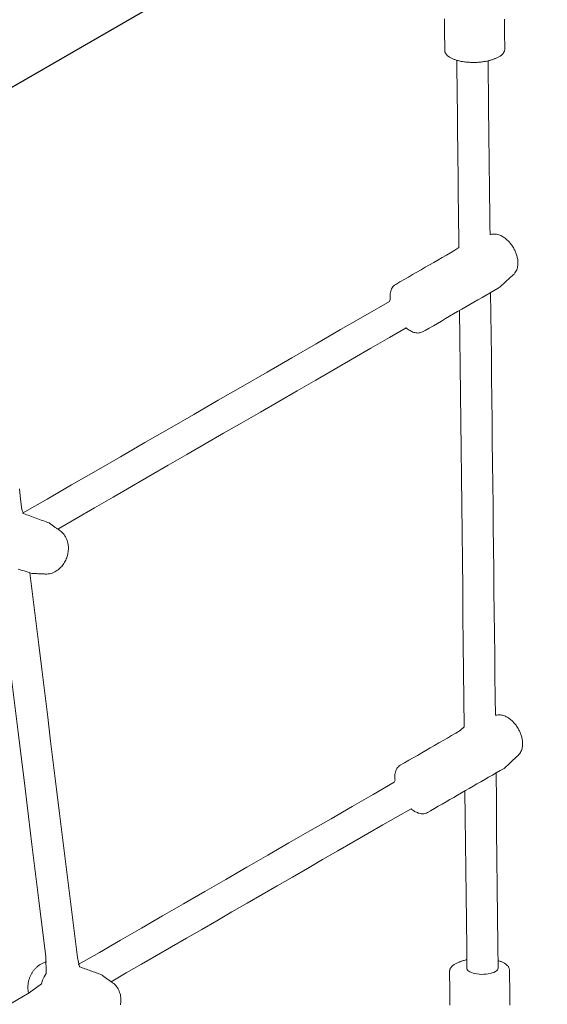
# Model space of a CAD drawing. Extents: x 4858 to 6127, y -5693 to -5178.
# Drawn here: x 5019 to 5030, y -5490 to -5470 of the extents above; entities that cross this region are included whole.
import ezdxf

# ---------------------------------------------------------------- set-up
doc = ezdxf.new("R2010")
doc.units = 0
doc.header["$MEASUREMENT"] = 0
doc.layers.get('0').update_dxf_attribs({"color": 5, "linetype": 'CONTINUOUS'})
doc.layers.add('PHASE-1', color=6, linetype='CONTINUOUS')

# ---------------------------------------------------------------- blocks, each defined once
blk = doc.blocks.new('27464200')
at = {"color": 0, "linetype": 'Continuous', "lineweight": 0, "elevation": 0}
for points in [[(22.55, -45.455), (22.57, -45.471), (22.59, -45.486), (22.611, -45.5), (22.632, -45.513), (22.655, -45.525), (22.677, -45.536), (22.701, -45.546), (22.725, -45.555), (22.75, -45.562), (22.775, -45.568), (22.801, -45.573), (22.828, -45.576), (22.854, -45.577), (22.882, -45.577), (22.909, -45.574), (22.937, -45.57), (22.965, -45.563), (22.992, -45.554), (23.018, -45.543), (23.034, -45.536), (23.049, -45.528), (23.065, -45.521), (23.081, -45.514), (23.096, -45.507), (23.112, -45.5), (23.127, -45.492), (23.143, -45.485), (23.158, -45.478), (23.174, -45.471), (23.189, -45.464), (23.205, -45.456), (23.221, -45.449), (23.236, -45.442), (23.252, -45.435), (23.267, -45.427), (23.288, -45.412), (23.311, -45.393), (23.334, -45.374), (23.356, -45.355), (23.379, -45.336), (23.402, -45.317), (23.425, -45.297), (23.448, -45.278), (23.471, -45.259), (23.493, -45.24), (23.516, -45.221), (23.539, -45.202), (23.562, -45.183), (23.585, -45.164), (23.608, -45.145), (23.63, -45.126), (23.808, -45.183), (24.258, -45.373), (24.708, -45.564), (25.158, -45.754), (25.608, -45.944), (26.058, -46.135), (26.508, -46.325), (26.958, -46.515), (27.408, -46.706), (27.858, -46.896), (28.308, -47.087), (28.758, -47.277), (29.208, -47.467), (29.658, -47.658), (30.108, -47.848), (30.558, -48.039), (31.008, -48.229)], [(23.679, -36.898), (23.679, -37.91), (23.679, -38.922), (23.679, -39.935), (23.679, -40.947), (23.679, -41.959), (23.679, -42.971), (23.679, -43.984), (23.718, -44.29), (23.766, -44.348), (23.809, -44.41), (23.845, -44.475), (24.143, -44.641), (25.192, -45.085), (26.242, -45.529), (27.292, -45.973), (28.341, -46.417), (29.391, -46.861), (30.44, -47.305), (31.49, -47.749)], [(31.19, -48.065), (31.159, -48.093), (31.128, -48.121), (31.097, -48.149), (31.066, -48.177), (31.034, -48.205), (31.003, -48.233), (30.978, -48.258), (30.969, -48.272), (30.96, -48.286), (30.95, -48.301), (30.941, -48.315), (30.932, -48.33), (30.923, -48.344), (30.913, -48.359), (30.904, -48.373), (30.895, -48.387), (30.886, -48.402), (30.877, -48.416), (30.867, -48.431), (30.858, -48.445), (30.849, -48.46), (30.84, -48.474), (30.83, -48.488), (30.816, -48.513), (30.803, -48.539), (30.793, -48.565), (30.785, -48.592), (30.778, -48.619), (30.774, -48.646), (30.772, -48.673), (30.771, -48.7), (30.772, -48.726), (30.775, -48.752), (30.779, -48.777), (30.784, -48.802), (30.791, -48.827), (30.799, -48.851), (30.808, -48.875), (30.818, -48.898), (30.829, -48.921), (30.841, -48.943), (30.854, -48.964), (30.868, -48.985), (30.882, -49.005), (30.898, -49.025), (30.915, -49.043), (30.932, -49.061), (30.95, -49.079), (30.969, -49.095), (30.988, -49.111), (31.008, -49.126), (31.029, -49.14), (31.051, -49.153), (31.073, -49.165), (31.096, -49.176), (31.119, -49.186), (31.143, -49.195), (31.168, -49.202), (31.193, -49.208), (31.219, -49.213), (31.246, -49.216), (31.273, -49.217), (31.3, -49.217), (31.328, -49.214), (31.355, -49.21), (31.383, -49.203), (31.411, -49.194), (31.437, -49.183), (31.452, -49.176), (31.468, -49.169), (31.483, -49.161), (31.499, -49.154), (31.514, -49.147), (31.53, -49.14), (31.545, -49.132), (31.561, -49.125), (31.576, -49.118), (31.592, -49.111), (31.608, -49.104), (31.623, -49.096), (31.639, -49.089), (31.654, -49.082), (31.67, -49.075), (31.685, -49.068), (31.709, -49.049), (31.735, -49.027), (31.762, -49.005), (31.788, -48.983), (31.815, -48.96), (31.842, -48.938), (31.868, -48.916), (31.895, -48.893), (31.921, -48.871), (31.948, -48.849), (31.974, -48.827), (32.001, -48.804), (32.027, -48.782), (32.054, -48.76), (32.081, -48.738), (32.107, -48.715), (32.193, -48.73), (32.385, -48.812), (32.577, -48.893)], [(24.045, -44.599), (24.05, -44.584), (24.054, -44.569), (24.058, -44.553), (24.06, -44.538), (24.062, -44.522), (24.064, -44.507), (24.065, -44.492), (24.065, -44.476), (24.065, -44.461), (24.064, -44.446), (24.063, -44.431), (24.062, -44.417), (24.059, -44.402), (24.057, -44.387), (24.054, -44.373), (24.05, -44.359), (24.047, -44.345), (24.042, -44.331), (24.038, -44.317), (24.033, -44.304), (24.027, -44.29), (24.022, -44.277), (24.016, -44.264), (24.009, -44.251), (24.003, -44.238), (23.996, -44.226), (23.988, -44.214), (23.981, -44.202), (23.973, -44.19), (23.965, -44.178), (23.956, -44.166), (23.947, -44.155), (23.938, -44.144), (23.929, -44.133), (23.919, -44.123), (23.91, -44.112), (23.899, -44.102), (23.889, -44.092), (23.879, -44.083), (23.868, -44.073), (23.857, -44.064), (23.845, -44.055), (23.834, -44.047), (23.822, -44.038), (23.81, -44.03), (23.798, -44.023), (23.786, -44.015), (23.773, -44.008), (23.76, -44.002), (23.747, -43.996), (23.734, -43.99), (23.72, -43.984), (23.707, -43.979), (23.693, -43.974), (23.679, -43.97)], [(23.679, -45.128), (23.679, -45.618), (23.679, -46.109), (23.679, -46.599), (23.679, -47.089), (23.679, -47.579), (23.679, -48.069), (23.679, -48.559), (23.679, -49.05), (23.679, -49.54), (23.679, -50.03), (23.679, -50.52), (23.679, -51.01), (23.679, -51.5), (23.679, -51.991), (23.679, -52.481), (23.705, -52.515), (23.732, -52.527), (23.758, -52.541), (23.782, -52.555), (23.804, -52.57), (23.825, -52.587), (23.844, -52.604), (23.861, -52.623), (23.876, -52.643), (23.889, -52.664), (23.9, -52.686), (23.907, -52.71), (23.912, -52.734), (23.914, -52.759), (23.914, -52.859), (23.914, -52.958), (23.914, -53.058), (23.914, -53.157), (23.914, -53.257), (23.914, -53.356), (23.914, -53.456), (23.914, -53.555), (23.914, -53.655), (23.914, -53.754), (23.914, -53.854), (23.914, -53.953), (23.914, -54.053), (23.914, -54.152), (23.937, -54.26), (24.425, -54.535), (24.913, -54.809), (25.401, -55.083), (25.889, -55.358), (26.376, -55.632), (26.864, -55.907), (27.352, -56.181), (27.84, -56.456), (28.328, -56.73), (28.816, -57.005), (29.304, -57.279), (29.791, -57.553), (30.279, -57.828), (30.767, -58.102), (31.255, -58.377)], [(31.255, -59.099), (30.881, -58.889), (30.506, -58.678), (30.132, -58.468), (29.758, -58.257), (29.384, -58.047), (29.009, -57.836), (28.635, -57.626), (28.261, -57.415), (27.886, -57.205), (27.512, -56.994), (27.138, -56.783), (26.764, -56.573), (26.389, -56.362), (26.015, -56.152), (25.641, -55.941), (25.267, -55.731), (24.892, -55.52), (24.518, -55.31), (24.144, -55.099), (23.827, -54.925), (23.818, -54.949), (23.808, -54.972), (23.796, -54.993), (23.784, -55.012), (23.77, -55.03), (23.755, -55.046), (23.74, -55.061), (23.724, -55.074), (23.709, -55.087), (23.692, -55.098), (23.676, -55.108), (23.659, -55.118), (23.642, -55.126), (23.625, -55.134), (23.608, -55.141), (23.59, -55.148), (23.572, -55.154), (23.554, -55.159), (23.536, -55.164), (23.518, -55.168), (23.5, -55.172), (23.481, -55.176), (23.463, -55.178), (23.444, -55.181), (23.425, -55.182), (23.407, -55.184), (23.388, -55.185), (23.369, -55.185), (23.35, -55.185), (23.331, -55.184), (23.312, -55.183), (23.293, -55.182), (23.275, -55.18), (23.256, -55.177), (23.237, -55.174), (23.219, -55.171), (23.201, -55.166), (23.183, -55.162), (23.165, -55.157), (23.147, -55.151), (23.129, -55.145), (23.112, -55.138), (23.094, -55.131), (23.077, -55.122), (23.061, -55.113), (23.044, -55.103), (23.028, -55.093), (23.011, -55.081), (22.995, -55.068), (22.98, -55.054), (22.965, -55.039), (22.951, -55.022), (22.938, -55.003), (22.925, -54.983), (22.914, -54.961), (22.905, -54.938), (22.898, -54.913), (22.893, -54.896), (22.889, -54.879), (22.885, -54.862), (22.881, -54.845), (22.877, -54.828), (22.873, -54.811), (22.869, -54.793), (22.865, -54.776), (22.861, -54.758), (22.857, -54.74), (22.853, -54.722), (22.849, -54.703), (22.844, -54.684), (22.84, -54.665), (22.836, -54.646), (22.831, -54.626), (22.827, -54.606), (22.823, -54.585), (22.818, -54.564), (22.814, -54.538), (22.814, -54.448), (22.814, -54.358), (22.814, -54.268), (22.814, -54.178), (22.814, -54.088), (22.814, -53.998), (22.814, -53.908), (22.814, -53.818), (22.814, -53.728), (22.814, -53.638), (22.814, -53.548), (22.814, -53.458), (22.814, -53.368), (22.814, -53.278), (22.814, -53.188), (22.814, -53.098), (22.814, -53.008), (22.814, -52.918), (22.814, -52.828), (22.814, -52.754), (22.815, -52.735), (22.818, -52.717), (22.823, -52.699), (22.83, -52.682), (22.838, -52.665), (22.848, -52.649), (22.858, -52.633), (22.871, -52.618), (22.884, -52.604), (22.898, -52.591), (22.914, -52.578), (22.93, -52.566), (22.947, -52.554), (22.965, -52.543), (22.984, -52.533), (23.004, -52.523), (23.024, -52.514), (23.045, -52.506), (23.049, -52.208), (23.049, -51.856), (23.049, -51.505), (23.049, -51.153), (23.049, -50.802), (23.049, -50.45), (23.049, -50.099), (23.049, -49.747), (23.049, -49.395), (23.049, -49.044), (23.049, -48.692), (23.049, -48.341), (23.049, -47.989), (23.049, -47.638), (23.049, -47.286), (23.049, -46.935), (23.049, -46.583), (23.049, -46.232), (23.049, -45.88), (23.049, -45.529)], [(32.12, -48.705), (32.12, -49.274), (32.12, -49.844), (32.12, -50.413), (32.12, -50.982), (32.12, -51.552), (32.12, -52.121), (32.12, -52.691), (32.12, -53.26), (32.12, -53.829), (32.12, -54.399), (32.12, -54.968), (32.12, -55.538), (32.12, -56.107), (32.12, -56.677), (32.12, -57.246), (32.147, -57.279), (32.173, -57.292), (32.199, -57.305), (32.223, -57.319), (32.245, -57.335), (32.266, -57.351), (32.285, -57.369), (32.302, -57.388), (32.318, -57.408), (32.331, -57.429), (32.341, -57.451), (32.349, -57.474), (32.353, -57.498), (32.355, -57.525), (32.355, -57.623), (32.355, -57.722), (32.355, -57.82), (32.355, -57.918), (32.355, -58.017), (32.355, -58.115), (32.355, -58.213), (32.355, -58.311), (32.355, -58.41), (32.355, -58.508), (32.355, -58.606), (32.355, -58.705), (32.355, -58.803), (32.355, -58.901), (32.364, -59), (32.583, -59.124), (32.802, -59.247), (33.021, -59.37), (33.241, -59.494), (33.46, -59.617), (33.679, -59.74), (33.898, -59.864), (34.117, -59.987), (34.337, -60.11), (34.556, -60.234), (34.775, -60.357), (34.994, -60.48), (35.214, -60.604), (35.433, -60.727), (35.652, -60.85)], [(35.327, -61.39), (35.166, -61.299), (35.004, -61.209), (34.843, -61.118), (34.681, -61.027), (34.52, -60.936), (34.358, -60.845), (34.196, -60.754), (34.035, -60.663), (33.873, -60.572), (33.712, -60.482), (33.55, -60.391), (33.389, -60.3), (33.227, -60.209), (33.066, -60.118), (32.904, -60.027), (32.742, -59.936), (32.581, -59.845), (32.419, -59.755), (32.272, -59.672), (32.272, -59.672), (32.272, -59.672), (32.272, -59.672), (32.272, -59.673), (32.272, -59.673), (32.272, -59.673), (32.272, -59.673), (32.272, -59.673), (32.272, -59.674), (32.272, -59.674), (32.272, -59.674), (32.272, -59.674), (32.272, -59.674), (32.272, -59.674), (32.272, -59.675), (32.272, -59.675), (32.272, -59.675), (32.272, -59.675), (32.27, -59.68), (32.262, -59.706), (32.252, -59.73), (32.24, -59.753), (32.227, -59.773), (32.213, -59.792), (32.197, -59.809), (32.182, -59.825), (32.165, -59.839), (32.148, -59.852), (32.131, -59.864), (32.114, -59.874), (32.096, -59.884), (32.079, -59.893), (32.061, -59.901), (32.042, -59.908), (32.024, -59.915), (32.005, -59.921), (31.986, -59.926), (31.967, -59.931), (31.948, -59.935), (31.929, -59.939), (31.909, -59.942), (31.89, -59.944), (31.87, -59.946), (31.85, -59.948), (31.83, -59.949), (31.811, -59.949), (31.791, -59.949), (31.771, -59.948), (31.751, -59.947), (31.731, -59.946), (31.712, -59.943), (31.692, -59.941), (31.673, -59.937), (31.654, -59.933), (31.634, -59.929), (31.615, -59.924), (31.597, -59.918), (31.578, -59.912), (31.56, -59.905), (31.542, -59.898), (31.524, -59.889), (31.506, -59.88), (31.488, -59.87), (31.471, -59.859), (31.454, -59.846), (31.437, -59.833), (31.421, -59.818), (31.406, -59.802), (31.391, -59.784), (31.377, -59.765), (31.364, -59.743), (31.353, -59.72), (31.344, -59.695), (31.337, -59.671), (31.333, -59.651), (31.328, -59.632), (31.324, -59.612), (31.319, -59.593), (31.315, -59.574), (31.311, -59.554), (31.306, -59.535), (31.302, -59.515), (31.297, -59.496), (31.293, -59.476), (31.289, -59.457), (31.284, -59.438), (31.28, -59.418), (31.275, -59.399), (31.271, -59.379), (31.267, -59.36), (31.262, -59.341), (31.258, -59.321), (31.255, -59.277), (31.255, -59.182), (31.255, -59.088), (31.255, -58.993), (31.255, -58.899), (31.255, -58.805), (31.255, -58.71), (31.255, -58.616), (31.255, -58.521), (31.255, -58.427), (31.255, -58.332), (31.255, -58.238), (31.255, -58.143), (31.255, -58.049), (31.255, -57.954), (31.255, -57.86), (31.255, -57.766), (31.255, -57.671), (31.255, -57.577), (31.255, -57.514), (31.257, -57.494), (31.261, -57.475), (31.267, -57.457), (31.274, -57.439), (31.283, -57.421), (31.294, -57.405), (31.306, -57.389), (31.32, -57.374), (31.334, -57.359), (31.35, -57.346), (31.367, -57.333), (31.385, -57.321), (31.404, -57.309), (31.423, -57.298), (31.444, -57.288), (31.466, -57.278), (31.488, -57.269), (31.49, -56.878), (31.49, -56.45), (31.49, -56.021), (31.49, -55.592), (31.49, -55.163), (31.49, -54.734), (31.49, -54.305), (31.49, -53.876), (31.49, -53.447), (31.49, -53.018), (31.49, -52.589), (31.49, -52.161), (31.49, -51.732), (31.49, -51.303), (31.49, -50.874), (31.49, -50.445), (31.49, -50.016), (31.49, -49.587), (31.49, -49.158)], [(19.848, -51.96), (19.853, -51.942), (19.858, -51.925), (19.863, -51.908), (19.867, -51.891), (19.871, -51.874), (19.875, -51.858), (19.878, -51.842), (19.88, -51.826), (19.881, -51.823), (19.881, -51.822), (19.881, -51.821), (19.881, -51.82), (19.881, -51.819), (19.881, -51.818), (19.882, -51.817), (19.882, -51.816), (19.882, -51.815), (19.882, -51.814), (19.882, -51.813), (19.882, -51.812), (19.882, -51.811), (19.883, -51.81), (19.883, -51.809), (19.883, -51.808), (19.883, -51.806), (19.883, -51.805), (19.883, -51.804), (19.884, -51.803), (19.884, -51.802), (19.884, -51.801), (19.884, -51.8), (19.884, -51.799), (19.884, -51.798), (19.885, -51.797), (19.885, -51.796), (19.885, -51.795), (19.887, -51.781), (19.889, -51.765), (19.89, -51.75), (19.891, -51.736), (19.891, -51.721), (19.891, -51.707), (19.891, -51.693), (19.89, -51.68), (19.888, -51.667), (19.886, -51.654), (19.884, -51.642), (19.881, -51.63), (19.877, -51.619), (19.873, -51.608), (19.868, -51.597), (19.863, -51.587), (19.857, -51.577), (19.85, -51.568), (19.843, -51.56), (19.834, -51.552), (19.826, -51.545), (19.816, -51.539), (19.791, -51.525), (19.76, -51.507), (19.728, -51.489), (19.696, -51.471), (19.665, -51.454), (19.633, -51.436), (19.602, -51.418), (19.57, -51.4), (19.538, -51.382), (19.507, -51.365), (19.475, -51.347), (19.444, -51.329), (19.412, -51.311), (19.38, -51.294), (19.349, -51.276), (19.317, -51.258), (19.286, -51.24), (19.254, -51.222), (19.222, -51.205)], [(18.619, -52.253), (18.651, -52.27), (18.682, -52.288), (18.714, -52.306), (18.746, -52.324), (18.777, -52.342), (18.809, -52.359), (18.84, -52.377), (18.872, -52.395), (18.904, -52.413), (18.935, -52.43), (18.967, -52.448), (18.998, -52.466), (19.03, -52.484), (19.062, -52.502), (19.093, -52.519), (19.125, -52.537), (19.156, -52.555), (19.188, -52.573), (19.22, -52.59), (19.237, -52.6), (19.247, -52.604), (19.258, -52.608), (19.269, -52.61), (19.28, -52.612), (19.291, -52.612), (19.303, -52.612), (19.314, -52.611), (19.326, -52.61), (19.337, -52.607), (19.349, -52.604), (19.361, -52.6), (19.373, -52.596), (19.384, -52.591), (19.396, -52.585), (19.408, -52.579), (19.42, -52.572), (19.432, -52.564), (19.444, -52.556), (19.456, -52.547), (19.469, -52.538), (19.481, -52.529), (19.493, -52.519), (19.505, -52.508), (19.518, -52.497)], [(22.814, -54.351), (22.31, -54.068), (21.806, -53.784), (21.303, -53.501), (20.799, -53.218), (20.295, -52.934), (19.792, -52.651), (19.382, -52.42), (19.369, -52.408), (19.36, -52.39), (19.354, -52.366), (19.352, -52.337), (19.355, -52.304), (19.361, -52.268), (19.371, -52.231), (19.384, -52.192), (19.402, -52.15), (19.422, -52.109), (19.445, -52.067), (19.47, -52.028), (19.497, -51.992), (19.523, -51.96), (19.55, -51.933), (19.577, -51.909), (19.604, -51.889), (19.629, -51.876), (19.653, -51.868), (19.674, -51.867), (19.691, -51.872), (20.064, -52.081), (20.522, -52.339), (20.98, -52.597), (21.439, -52.855), (21.897, -53.113), (22.355, -53.37), (22.814, -53.628)], [(35.889, -62.095), (35.858, -62.078), (35.828, -62.061), (35.797, -62.044), (35.767, -62.027), (35.737, -62.01), (35.706, -61.992), (35.676, -61.975), (35.645, -61.958), (35.615, -61.941), (35.585, -61.924), (35.554, -61.907), (35.524, -61.89), (35.493, -61.873), (35.463, -61.856), (35.433, -61.839), (35.402, -61.821), (35.372, -61.804), (35.358, -61.796), (35.349, -61.79), (35.341, -61.783), (35.334, -61.775), (35.327, -61.767), (35.321, -61.758), (35.315, -61.748), (35.31, -61.739), (35.305, -61.728), (35.301, -61.718), (35.298, -61.707), (35.295, -61.695), (35.293, -61.683), (35.291, -61.671), (35.289, -61.659), (35.288, -61.646), (35.288, -61.633), (35.288, -61.619), (35.288, -61.606), (35.289, -61.591), (35.29, -61.577), (35.292, -61.562), (35.294, -61.547), (35.294, -61.543), (35.294, -61.542), (35.295, -61.54), (35.295, -61.539), (35.295, -61.538), (35.295, -61.537), (35.295, -61.536), (35.295, -61.535), (35.296, -61.534), (35.296, -61.533), (35.296, -61.532), (35.296, -61.531), (35.296, -61.53), (35.296, -61.529), (35.296, -61.528), (35.297, -61.527), (35.297, -61.526), (35.297, -61.525), (35.297, -61.524), (35.297, -61.523), (35.297, -61.522), (35.297, -61.521), (35.298, -61.52), (35.298, -61.519), (35.298, -61.518), (35.298, -61.517), (35.298, -61.516), (35.298, -61.515), (35.299, -61.514), (35.3, -61.504), (35.303, -61.489), (35.306, -61.473), (35.309, -61.457), (35.313, -61.441), (35.317, -61.425), (35.322, -61.408), (35.327, -61.392), (35.332, -61.375), (35.338, -61.358), (35.344, -61.341), (35.35, -61.324), (35.357, -61.306), (35.364, -61.289), (35.371, -61.272), (35.378, -61.254), (35.386, -61.237), (35.394, -61.22), (35.403, -61.202), (35.411, -61.185), (35.42, -61.168), (35.43, -61.151), (35.439, -61.134), (35.449, -61.117), (35.458, -61.1), (35.468, -61.083), (35.479, -61.067), (35.489, -61.051), (35.5, -61.035), (35.511, -61.019), (35.521, -61.004), (35.532, -60.988), (35.544, -60.973), (35.555, -60.959), (35.566, -60.944), (35.578, -60.93), (35.589, -60.917), (35.601, -60.903), (35.613, -60.891), (35.624, -60.878), (35.636, -60.866), (35.648, -60.854), (35.66, -60.843), (35.671, -60.832), (35.683, -60.822), (35.695, -60.812), (35.707, -60.802), (35.719, -60.793), (35.73, -60.785), (35.742, -60.777), (35.754, -60.77), (35.765, -60.763), (35.777, -60.756), (35.788, -60.75), (35.799, -60.745), (35.811, -60.741), (35.822, -60.736), (35.833, -60.733), (35.845, -60.73), (35.856, -60.728), (35.867, -60.726), (35.878, -60.726), (35.889, -60.726), (35.9, -60.726), (35.911, -60.728), (35.921, -60.73), (35.931, -60.734), (35.941, -60.738), (35.955, -60.745), (35.986, -60.762), (36.016, -60.779), (36.046, -60.796), (36.077, -60.814), (36.107, -60.831), (36.138, -60.848), (36.168, -60.865), (36.198, -60.882), (36.229, -60.899), (36.259, -60.916), (36.29, -60.933), (36.32, -60.95), (36.35, -60.967), (36.381, -60.985), (36.411, -61.002), (36.442, -61.019), (36.472, -61.036), (36.502, -61.053)]]:
    blk.add_lwpolyline(points, dxfattribs=at)
blk.add_lwpolyline([(36.804, -67.818), (38.13, -67.272, 0.17111), (39.663, -63.767), (39.663, -49.91)], format="xyb")

msp = doc.modelspace()

# ---------------------------------------------------------------- block references
at = {"layer": 'PHASE-1', "rotation": 120}
msp.add_blockref('27464200', (4993.034, -5531.961), dxfattribs=at)

doc.saveas('drawing.dxf')
